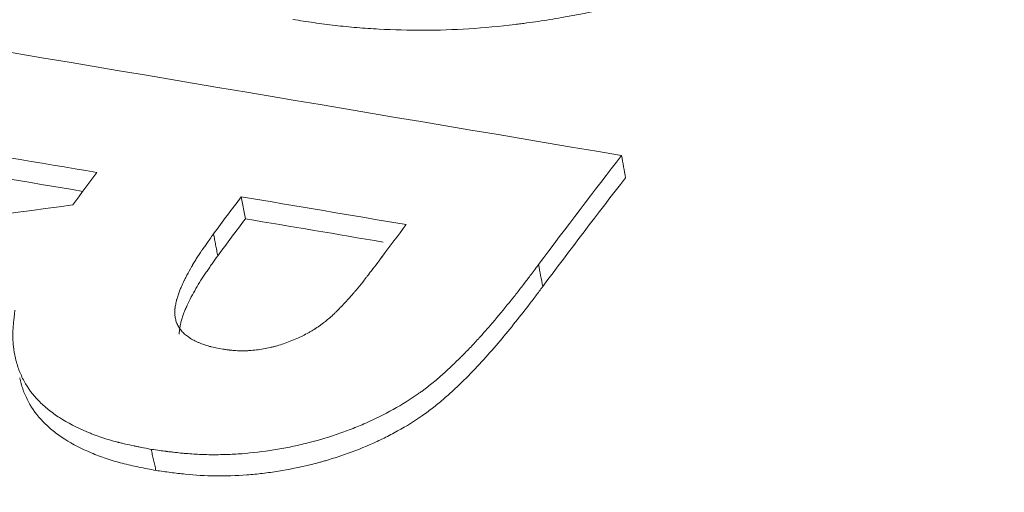
# Model space of a CAD drawing. Units: millimetres. Extents: x 0 to 594, y 0 to 420.
# Drawn here: x 489 to 490, y 178 to 179 of the extents above; entities that cross this region are included whole.
import ezdxf

# ---------------------------------------------------------------- set-up
doc = ezdxf.new("R2010")
doc.units = ezdxf.units.MM
doc.layers.add('1', color=7, linetype='Continuous', true_color=0xffffff)

msp = doc.modelspace()

# ---------------------------------------------------------------- linework, layer by layer
at = {"layer": '1', "color": 3, "linetype": 'Continuous', "lineweight": 18}
msp.add_line((489.3983, 178.4625), (489.3936, 178.4875), dxfattribs=at)
at = {"layer": '1', "color": 7, "linetype": 'Continuous', "lineweight": 13}
for centre, major_axis, start_param, end_param in [((491.7626, 171.6605), (-1.6655, -8.0982), 3.160289, 5.173362), ((492.9117, 171.4242), (1.4138, 6.8746), 5.173362, 8.314955)]:
    msp.add_ellipse(centre, major_axis=major_axis, ratio=0.421521, start_param=start_param, end_param=end_param, dxfattribs=at)
at = {"layer": '1', "color": 3, "linetype": 'Continuous', "lineweight": 18}
for centre, major_axis, ratio, start_param, end_param in [((281.8881, 216.0731), (-183.797, 148.4421), 0.692481, 3.810297, 3.810429), ((490.475, 171.9143), (-1.3697, -8.1398), 0.435791, 3.84357, 3.851167), ((490.6385, 171.8812), (-1.3708, -8.1456), 0.435793, 3.843398, 3.852114), ((490.6383, 171.8822), (-1.3658, -8.1138), 0.435798, 3.843448, 3.852164), ((490.8251, 171.8445), (-1.3723, -8.151), 0.435803, 3.843266, 3.850877)]:
    msp.add_ellipse(centre, major_axis=major_axis, ratio=ratio, start_param=start_param, end_param=end_param, dxfattribs=at)
for points, knots in [([(490.1695, 178.8816), (490.1674, 178.8795), (490.1653, 178.8773), (490.1611, 178.873), (490.159, 178.8709), (490.1526, 178.8644), (490.1481, 178.8601), (490.1412, 178.8537), (490.1388, 178.8516), (490.134, 178.8474), (490.1315, 178.8453), (490.124, 178.839), (490.1188, 178.8349), (490.1027, 178.8227), (490.0913, 178.8148), (490.0673, 178.7994), (490.0546, 178.7919), (490.0378, 178.7829), (490.0344, 178.7811), (490.0275, 178.7775), (490.024, 178.7758), (490.0134, 178.7705), (490.0063, 178.7672), (489.9845, 178.7572), (489.9696, 178.751), (489.9389, 178.7391), (489.9232, 178.7335), (489.899, 178.7256), (489.8908, 178.723), (489.8743, 178.718), (489.866, 178.7156), (489.8411, 178.7087), (489.8243, 178.7044), (489.7904, 178.6967), (489.7733, 178.6933), (489.7474, 178.6888), (489.7387, 178.6874), (489.7256, 178.6854), (489.7191, 178.6845), (489.7125, 178.6837), (489.7081, 178.6831), (489.7059, 178.6828), (489.6862, 178.6804), (489.6687, 178.6788), (489.6342, 178.6766), (489.6171, 178.6761), (489.5832, 178.676), (489.5664, 178.6765), (489.5413, 178.6778), (489.533, 178.6784), (489.5205, 178.6794), (489.5164, 178.6798), (489.5082, 178.6806), (489.5041, 178.681), (489.4919, 178.6824), (489.4839, 178.6835), (489.4719, 178.6852), (489.4679, 178.6858), (489.46, 178.687), (489.456, 178.6876), (489.4521, 178.6882)], [0, 0, 0, 0, 0.015625, 0.015625, 0.03125, 0.03125, 0.0625, 0.0625, 0.078125, 0.078125, 0.09375, 0.09375, 0.125, 0.125, 0.1875, 0.1875, 0.25, 0.25, 0.265625, 0.265625, 0.28125, 0.28125, 0.3125, 0.3125, 0.375, 0.375, 0.4375, 0.4375, 0.46875, 0.46875, 0.5, 0.5, 0.5625, 0.5625, 0.625, 0.625, 0.65625, 0.65625, 0.671875, 0.679688, 0.679688, 0.6875, 0.6875, 0.75, 0.75, 0.8125, 0.8125, 0.875, 0.875, 0.90625, 0.90625, 0.921875, 0.921875, 0.9375, 0.9375, 0.96875, 0.96875, 0.984375, 0.984375, 1, 1, 1, 1]), ([(489.3623, 178.4454), (489.3593, 178.4413), (489.3568, 178.4377), (489.3535, 178.433), (489.3525, 178.4316), (489.3512, 178.4297), (489.3507, 178.4291), (489.3501, 178.4282), (489.3499, 178.4279), (489.3497, 178.4275), (489.3496, 178.4274), (489.3494, 178.4272), (489.3494, 178.4271), (489.3493, 178.427), (489.3493, 178.427), (489.3469, 178.4235), (489.3448, 178.4203), (489.3418, 178.4156), (489.3409, 178.414), (489.3395, 178.4118), (489.3391, 178.411), (489.3384, 178.4099), (489.3382, 178.4095), (489.3378, 178.4088), (489.3376, 178.4085), (489.3356, 178.405), (489.3339, 178.4018), (489.3314, 178.397), (489.3305, 178.3954), (489.3295, 178.3934), (489.3293, 178.393), (489.3289, 178.3921), (489.3287, 178.3916), (489.328, 178.3903), (489.3276, 178.3894), (489.3264, 178.3868), (489.3257, 178.3852), (489.3247, 178.3831), (489.3244, 178.3824), (489.3239, 178.381), (489.3236, 178.3802), (489.3227, 178.3779), (489.3222, 178.3763), (489.3215, 178.3739), (489.3212, 178.3731), (489.3209, 178.3718), (489.3208, 178.3714), (489.3206, 178.3708), (489.3205, 178.3706), (489.3204, 178.3702), (489.3204, 178.37), (489.3199, 178.3678), (489.3195, 178.3661), (489.319, 178.3637), (489.3189, 178.3629), (489.3188, 178.3618), (489.3187, 178.3615), (489.3187, 178.3609), (489.3186, 178.3608), (489.3186, 178.3604), (489.3186, 178.3603), (489.3184, 178.3585), (489.3184, 178.3569), (489.3185, 178.3545), (489.3186, 178.3538), (489.3187, 178.3522), (489.3188, 178.3515), (489.3192, 178.3491), (489.3196, 178.3475), (489.3206, 178.3445), (489.3212, 178.3431), (489.3226, 178.3403), (489.3234, 178.339), (489.3249, 178.337), (489.3254, 178.3363), (489.3265, 178.335), (489.3272, 178.3343), (489.3301, 178.3314), (489.3329, 178.3292), (489.3378, 178.3261), (489.3395, 178.3252), (489.3422, 178.3238), (489.3432, 178.3234), (489.3446, 178.3227), (489.3451, 178.3225), (489.3461, 178.3221), (489.3467, 178.3219), (489.349, 178.3209), (489.351, 178.3202), (489.3541, 178.3192), (489.3552, 178.3189), (489.3568, 178.3184), (489.3573, 178.3183), (489.3581, 178.318), (489.3584, 178.318), (489.3588, 178.3179), (489.359, 178.3178), (489.3592, 178.3178), (489.3594, 178.3177), (489.3624, 178.317), (489.3669, 178.316), (489.373, 178.3149)], [0, 0, 0, 0, 0.0625, 0.0625, 0.09375, 0.09375, 0.109375, 0.109375, 0.117188, 0.117188, 0.121094, 0.121094, 0.123047, 0.123047, 0.125, 0.125, 0.1875, 0.1875, 0.21875, 0.21875, 0.234375, 0.234375, 0.242188, 0.242188, 0.25, 0.25, 0.3125, 0.3125, 0.34375, 0.34375, 0.351562, 0.351562, 0.359375, 0.359375, 0.375, 0.375, 0.40625, 0.40625, 0.421875, 0.421875, 0.4375, 0.4375, 0.46875, 0.46875, 0.484375, 0.484375, 0.492188, 0.492188, 0.496094, 0.496094, 0.5, 0.5, 0.53125, 0.53125, 0.546875, 0.546875, 0.554688, 0.554688, 0.558594, 0.558594, 0.5625, 0.5625, 0.59375, 0.59375, 0.609375, 0.609375, 0.625, 0.625, 0.65625, 0.65625, 0.6875, 0.6875, 0.71875, 0.71875, 0.734375, 0.734375, 0.75, 0.75, 0.8125, 0.8125, 0.84375, 0.84375, 0.859375, 0.859375, 0.867188, 0.867188, 0.875, 0.875, 0.90625, 0.90625, 0.921875, 0.921875, 0.929688, 0.929688, 0.933594, 0.933594, 0.935547, 0.935547, 0.9375, 0.9375, 1, 1, 1, 1]), ([(489.3671, 178.4206), (489.3649, 178.4175), (489.3627, 178.4145), (489.3595, 178.4099), (489.3584, 178.4083), (489.3563, 178.4052), (489.3552, 178.4037), (489.352, 178.3991), (489.35, 178.396), (489.346, 178.3898), (489.3441, 178.3866), (489.3405, 178.3804), (489.3388, 178.3772), (489.3355, 178.3709), (489.334, 178.3677), (489.3317, 178.363), (489.331, 178.3614), (489.3296, 178.3582), (489.329, 178.3566), (489.3278, 178.3534), (489.3272, 178.3518), (489.3263, 178.3486), (489.3258, 178.347), (489.325, 178.3438), (489.3247, 178.3422), (489.3241, 178.339), (489.3238, 178.3374), (489.3235, 178.3345), (489.3235, 178.3332), (489.3235, 178.3319)], [0, 0, 0, 0, 0.106318, 0.106318, 0.159477, 0.159477, 0.212636, 0.212636, 0.318954, 0.318954, 0.425272, 0.425272, 0.53159, 0.53159, 0.637908, 0.637908, 0.691067, 0.691067, 0.744226, 0.744226, 0.797385, 0.797385, 0.850544, 0.850544, 0.903703, 0.903703, 0.956861, 0.956861, 1, 1, 1, 1]), ([(489.373, 178.3149), (489.3746, 178.3147), (489.376, 178.3145), (489.3778, 178.3142), (489.3783, 178.3142), (489.3791, 178.3141), (489.3793, 178.314), (489.3797, 178.314), (489.3798, 178.314), (489.38, 178.314), (489.38, 178.3139), (489.3801, 178.3139), (489.3801, 178.3139), (489.3816, 178.3138), (489.3828, 178.3136), (489.3847, 178.3135), (489.3853, 178.3134), (489.3865, 178.3133), (489.387, 178.3133), (489.39, 178.3131), (489.3925, 178.313), (489.3963, 178.313), (489.3976, 178.3131), (489.4003, 178.3132), (489.4017, 178.3132), (489.4083, 178.3137), (489.4135, 178.3143), (489.4214, 178.3156), (489.424, 178.3162), (489.4278, 178.3171), (489.4291, 178.3174), (489.4311, 178.3179), (489.4317, 178.318), (489.433, 178.3184), (489.4337, 178.3186), (489.4367, 178.3194), (489.4392, 178.3202), (489.4441, 178.3219), (489.4467, 178.3228), (489.4517, 178.3248), (489.4542, 178.3258), (489.4589, 178.3279), (489.4612, 178.329), (489.4654, 178.3311), (489.4676, 178.3323), (489.4708, 178.3341), (489.4718, 178.3347), (489.474, 178.336), (489.4751, 178.3367), (489.4782, 178.3387), (489.4802, 178.34), (489.4831, 178.342), (489.4841, 178.3427), (489.4854, 178.3437), (489.4859, 178.3441), (489.4866, 178.3446), (489.4868, 178.3448), (489.4873, 178.3451), (489.4875, 178.3453), (489.4908, 178.3479), (489.4942, 178.3507), (489.4982, 178.3544), (489.4986, 178.3548), (489.4995, 178.3557), (489.4998, 178.3559), (489.5009, 178.357), (489.5016, 178.3577), (489.5038, 178.3599), (489.5054, 178.3615), (489.5087, 178.3649), (489.5102, 178.3666), (489.5123, 178.3689), (489.513, 178.3696), (489.5143, 178.371), (489.5149, 178.3717), (489.5168, 178.3738), (489.5181, 178.3753), (489.5202, 178.3776), (489.5208, 178.3784), (489.5219, 178.3796), (489.5222, 178.38), (489.5227, 178.3806), (489.5229, 178.3809), (489.5233, 178.3813), (489.5235, 178.3815), (489.5261, 178.3847), (489.5286, 178.3877), (489.5324, 178.3924), (489.5336, 178.394), (489.5355, 178.3964), (489.5361, 178.3972), (489.5371, 178.3984), (489.5374, 178.3988), (489.5379, 178.3994), (489.538, 178.3996), (489.5383, 178.4), (489.5383, 178.4001), (489.5385, 178.4002), (489.5385, 178.4003), (489.5386, 178.4004), (489.5386, 178.4004), (489.5415, 178.4042), (489.5463, 178.4105), (489.5529, 178.4193)], [0, 0, 0, 0, 0.015625, 0.015625, 0.023438, 0.023438, 0.027344, 0.027344, 0.029297, 0.029297, 0.030273, 0.030273, 0.03125, 0.03125, 0.046875, 0.046875, 0.054688, 0.054688, 0.0625, 0.0625, 0.09375, 0.09375, 0.109375, 0.109375, 0.125, 0.125, 0.1875, 0.1875, 0.21875, 0.21875, 0.234375, 0.234375, 0.242188, 0.242188, 0.25, 0.25, 0.28125, 0.28125, 0.3125, 0.3125, 0.34375, 0.34375, 0.375, 0.375, 0.40625, 0.40625, 0.421875, 0.421875, 0.4375, 0.4375, 0.46875, 0.46875, 0.484375, 0.484375, 0.492188, 0.492188, 0.496094, 0.496094, 0.5, 0.5, 0.5625, 0.5625, 0.570312, 0.570312, 0.578125, 0.578125, 0.59375, 0.59375, 0.625, 0.625, 0.65625, 0.65625, 0.671875, 0.671875, 0.6875, 0.6875, 0.71875, 0.71875, 0.734375, 0.734375, 0.742188, 0.742188, 0.746094, 0.746094, 0.75, 0.75, 0.8125, 0.8125, 0.84375, 0.84375, 0.859375, 0.859375, 0.867188, 0.867188, 0.871094, 0.871094, 0.873047, 0.873047, 0.874023, 0.874023, 0.875, 0.875, 1, 1, 1, 1]), ([(489.7303, 178.4107), (489.7267, 178.406), (489.7235, 178.4018), (489.7195, 178.3964), (489.7183, 178.3948), (489.7166, 178.3926), (489.716, 178.3919), (489.7153, 178.3909), (489.715, 178.3906), (489.7147, 178.3901), (489.7145, 178.3899), (489.7144, 178.3897), (489.7143, 178.3896), (489.7142, 178.3895), (489.7142, 178.3895), (489.7113, 178.3857), (489.7085, 178.3821), (489.7043, 178.3767), (489.7029, 178.375), (489.7008, 178.3723), (489.7001, 178.3715), (489.699, 178.3701), (489.6987, 178.3697), (489.6981, 178.369), (489.698, 178.3688), (489.6976, 178.3684), (489.6975, 178.3682), (489.6907, 178.3599), (489.6844, 178.3523), (489.6753, 178.3416), (489.6724, 178.3382), (489.668, 178.3332), (489.6666, 178.3316), (489.6644, 178.3292), (489.6637, 178.3285), (489.6627, 178.3273), (489.6623, 178.3269), (489.6618, 178.3263), (489.6616, 178.3261), (489.6613, 178.3258), (489.6611, 178.3256), (489.6576, 178.3218), (489.6543, 178.3182), (489.6492, 178.313), (489.6476, 178.3113), (489.645, 178.3087), (489.6442, 178.3078), (489.6429, 178.3065), (489.6425, 178.3061), (489.6418, 178.3055), (489.6416, 178.3053), (489.6412, 178.3048), (489.641, 178.3046), (489.6368, 178.3006), (489.6331, 178.2969), (489.6276, 178.2918), (489.6258, 178.2901), (489.6231, 178.2877), (489.6222, 178.2869), (489.6209, 178.2858), (489.6205, 178.2854), (489.6198, 178.2848), (489.6196, 178.2846), (489.6192, 178.2842), (489.619, 178.2841), (489.6147, 178.2803), (489.6106, 178.2769), (489.6044, 178.272), (489.6023, 178.2704), (489.5992, 178.2681), (489.5982, 178.2673), (489.5966, 178.2662), (489.5961, 178.2658), (489.595, 178.2651), (489.5945, 178.2648), (489.5851, 178.2581), (489.5757, 178.2522), (489.5557, 178.2411), (489.5453, 178.2359), (489.5292, 178.2288), (489.5237, 178.2266), (489.5125, 178.2222), (489.5068, 178.2202), (489.4897, 178.2144), (489.4781, 178.211), (489.4604, 178.2067), (489.4545, 178.2053), (489.4425, 178.2029), (489.4364, 178.2018), (489.4184, 178.1989), (489.4064, 178.1975), (489.3886, 178.1961), (489.3827, 178.1958), (489.3738, 178.1955), (489.3708, 178.1955), (489.3664, 178.1954), (489.3649, 178.1954), (489.362, 178.1954), (489.3605, 178.1954), (489.3534, 178.1955), (489.3477, 178.1957), (489.3391, 178.1962), (489.3363, 178.1964), (489.332, 178.1967), (489.3305, 178.1968), (489.3284, 178.197), (489.3276, 178.1971), (489.3266, 178.1972), (489.3262, 178.1972), (489.3255, 178.1973), (489.3251, 178.1973), (489.3223, 178.1976), (489.3197, 178.1979), (489.3155, 178.1984), (489.3141, 178.1986), (489.3119, 178.1988), (489.3111, 178.1989), (489.31, 178.1991), (489.3096, 178.1991), (489.3091, 178.1992), (489.3089, 178.1992), (489.3086, 178.1992), (489.3085, 178.1993), (489.3083, 178.1993), (489.3082, 178.1993), (489.3044, 178.1998), (489.2989, 178.2005), (489.2916, 178.2015)], [0, 0, 0, 0, 0.03125, 0.03125, 0.046875, 0.046875, 0.054688, 0.054688, 0.058594, 0.058594, 0.060547, 0.060547, 0.061523, 0.061523, 0.0625, 0.0625, 0.09375, 0.09375, 0.109375, 0.109375, 0.117188, 0.117188, 0.121094, 0.121094, 0.123047, 0.123047, 0.125, 0.125, 0.1875, 0.1875, 0.21875, 0.21875, 0.234375, 0.234375, 0.242188, 0.242188, 0.246094, 0.246094, 0.248047, 0.248047, 0.25, 0.25, 0.28125, 0.28125, 0.296875, 0.296875, 0.304688, 0.304688, 0.308594, 0.308594, 0.310547, 0.310547, 0.3125, 0.3125, 0.34375, 0.34375, 0.359375, 0.359375, 0.367188, 0.367188, 0.371094, 0.371094, 0.373047, 0.373047, 0.375, 0.375, 0.40625, 0.40625, 0.421875, 0.421875, 0.429688, 0.429688, 0.433594, 0.433594, 0.4375, 0.4375, 0.5, 0.5, 0.5625, 0.5625, 0.59375, 0.59375, 0.625, 0.625, 0.6875, 0.6875, 0.71875, 0.71875, 0.75, 0.75, 0.8125, 0.8125, 0.84375, 0.84375, 0.859375, 0.859375, 0.867188, 0.867188, 0.875, 0.875, 0.90625, 0.90625, 0.921875, 0.921875, 0.929688, 0.929688, 0.933594, 0.933594, 0.935547, 0.935547, 0.9375, 0.9375, 0.953125, 0.953125, 0.960938, 0.960938, 0.964844, 0.964844, 0.966797, 0.966797, 0.967773, 0.967773, 0.968262, 0.968262, 0.96875, 0.96875, 1, 1, 1, 1]), ([(489.735, 178.3858), (489.7323, 178.3822), (489.7297, 178.3787), (489.7243, 178.3716), (489.7216, 178.368), (489.7134, 178.3573), (489.7078, 178.3502), (489.6963, 178.3359), (489.6904, 178.3288), (489.6784, 178.3147), (489.6722, 178.3076), (489.6593, 178.2936), (489.6526, 178.2866), (489.6421, 178.2762), (489.6385, 178.2728), (489.633, 178.2676), (489.6312, 178.2659), (489.6274, 178.2625), (489.6255, 178.2608), (489.6197, 178.2558), (489.6158, 178.2525), (489.6075, 178.2461), (489.6033, 178.2429), (489.5901, 178.2337), (489.5807, 178.2278), (489.5682, 178.2209), (489.5657, 178.2195), (489.5606, 178.2168), (489.5528, 178.2129), (489.5344, 178.2043), (489.5178, 178.1979), (489.5007, 178.1922), (489.4949, 178.1904), (489.4876, 178.1882), (489.4861, 178.1878), (489.4832, 178.187), (489.4788, 178.1858), (489.4625, 178.1817), (489.4477, 178.1787), (489.4298, 178.1758), (489.4209, 178.1746), (489.4119, 178.1736), (489.4059, 178.1731), (489.4029, 178.1728), (489.3879, 178.1717), (489.3761, 178.1713), (489.3529, 178.1716), (489.3416, 178.1722), (489.3275, 178.1737), (489.3248, 178.174), (489.3192, 178.1746), (489.3164, 178.175), (489.3109, 178.1757), (489.3081, 178.1761), (489.3026, 178.1768), (489.2998, 178.1772), (489.2971, 178.1776)], [0, 0, 0, 0, 0.03125, 0.03125, 0.0625, 0.0625, 0.125, 0.125, 0.1875, 0.1875, 0.25, 0.25, 0.3125, 0.3125, 0.34375, 0.34375, 0.359375, 0.359375, 0.375, 0.375, 0.40625, 0.40625, 0.4375, 0.4375, 0.5, 0.5, 0.515625, 0.515625, 0.53125, 0.5625, 0.625, 0.625, 0.65625, 0.65625, 0.664062, 0.664062, 0.671875, 0.6875, 0.75, 0.75, 0.78125, 0.796875, 0.796875, 0.8125, 0.8125, 0.875, 0.875, 0.9375, 0.9375, 0.953125, 0.953125, 0.96875, 0.96875, 0.984375, 0.984375, 1, 1, 1, 1]), ([(489.2916, 178.2015), (489.2873, 178.2024), (489.2836, 178.2031), (489.2788, 178.204), (489.2773, 178.2043), (489.2753, 178.2047), (489.2747, 178.2049), (489.2738, 178.2051), (489.2735, 178.2051), (489.2731, 178.2052), (489.2729, 178.2052), (489.2727, 178.2053), (489.2727, 178.2053), (489.2725, 178.2053), (489.2725, 178.2053), (489.2689, 178.2061), (489.2656, 178.2068), (489.2609, 178.2079), (489.2594, 178.2082), (489.2572, 178.2088), (489.2564, 178.209), (489.2554, 178.2092), (489.255, 178.2093), (489.2543, 178.2095), (489.254, 178.2096), (489.2476, 178.2112), (489.2416, 178.213), (489.2329, 178.2159), (489.2301, 178.2169), (489.2258, 178.2185), (489.2244, 178.2191), (489.2223, 178.2199), (489.2216, 178.2202), (489.2202, 178.2208), (489.2196, 178.221), (489.2073, 178.2262), (489.1971, 178.2315), (489.1834, 178.2403), (489.1792, 178.2434), (489.1733, 178.2482), (489.1714, 178.2498), (489.1677, 178.2531), (489.166, 178.2548), (489.1577, 178.2633), (489.1522, 178.2707), (489.1456, 178.2828), (489.1437, 178.287), (489.1412, 178.2935), (489.1405, 178.2958), (489.1395, 178.2991), (489.1391, 178.3003), (489.1387, 178.302), (489.1385, 178.3026), (489.1382, 178.3037), (489.1381, 178.3044), (489.1369, 178.3092), (489.1362, 178.3136), (489.1355, 178.3203), (489.1353, 178.3226), (489.1351, 178.326), (489.1351, 178.3271), (489.1351, 178.3288), (489.1351, 178.3294), (489.1351, 178.3302), (489.1351, 178.3305), (489.1351, 178.3311), (489.1351, 178.3314), (489.1351, 178.3337), (489.1352, 178.3358), (489.1354, 178.3392), (489.1355, 178.3404), (489.1356, 178.3422), (489.1357, 178.3428), (489.1358, 178.3437), (489.1358, 178.3441), (489.1358, 178.3445), (489.1358, 178.3447), (489.1359, 178.3449), (489.1359, 178.345), (489.1359, 178.3452), (489.1359, 178.3453), (489.1362, 178.3484), (489.1367, 178.3529), (489.1374, 178.359)], [0, 0, 0, 0, 0.03125, 0.03125, 0.046875, 0.046875, 0.054688, 0.054688, 0.058594, 0.058594, 0.060547, 0.060547, 0.061523, 0.061523, 0.0625, 0.0625, 0.09375, 0.09375, 0.109375, 0.109375, 0.117188, 0.117188, 0.121094, 0.121094, 0.125, 0.125, 0.1875, 0.1875, 0.21875, 0.21875, 0.234375, 0.234375, 0.242188, 0.242188, 0.25, 0.25, 0.375, 0.375, 0.4375, 0.4375, 0.46875, 0.46875, 0.5, 0.5, 0.625, 0.625, 0.6875, 0.6875, 0.71875, 0.71875, 0.734375, 0.734375, 0.742188, 0.742188, 0.75, 0.75, 0.8125, 0.8125, 0.84375, 0.84375, 0.859375, 0.859375, 0.867188, 0.867188, 0.871094, 0.871094, 0.875, 0.875, 0.90625, 0.90625, 0.921875, 0.921875, 0.929688, 0.929688, 0.933594, 0.933594, 0.935547, 0.935547, 0.936523, 0.936523, 0.9375, 0.9375, 1, 1, 1, 1]), ([(489.2971, 178.1776), (489.2938, 178.1782), (489.2906, 178.1788), (489.2842, 178.1801), (489.2809, 178.1807), (489.2746, 178.1821), (489.2714, 178.1828), (489.2651, 178.1842), (489.262, 178.185), (489.2558, 178.1866), (489.2512, 178.1878), (489.2467, 178.1892), (489.2437, 178.1901), (489.2423, 178.1906), (489.235, 178.1931), (489.2293, 178.1952), (489.2131, 178.2021), (489.203, 178.2072), (489.1893, 178.216), (489.1849, 178.2191), (489.1767, 178.2257), (489.173, 178.2291), (489.1626, 178.2397), (489.1571, 178.2473), (489.1506, 178.2595), (489.1487, 178.2636), (489.1467, 178.2689), (489.1463, 178.27), (489.1456, 178.2722), (489.1446, 178.2754), (489.1437, 178.2786), (489.1431, 178.2813), (489.143, 178.2818), (489.1429, 178.2823)], [0, 0, 0, 0, 0.041281, 0.041281, 0.082563, 0.082563, 0.123844, 0.123844, 0.165125, 0.165125, 0.206407, 0.227048, 0.227048, 0.247688, 0.247688, 0.330251, 0.330251, 0.495376, 0.495376, 0.577939, 0.577939, 0.660502, 0.660502, 0.825627, 0.825627, 0.90819, 0.90819, 0.928831, 0.928831, 0.949472, 0.990753, 0.990753, 1, 1, 1, 1])]:
    msp.add_open_spline(points, degree=3, knots=knots, dxfattribs=at)
for points, degree in [([(488.9144, 178.6878), (489.2177, 178.6366), (489.521, 178.5854), (489.8243, 178.5342)], 3), ([(489.2303, 178.515), (489.0981, 178.5373), (488.9659, 178.5596), (488.8337, 178.5819)], 3), ([(489.2143, 178.4936), (489.089, 178.5147), (488.9637, 178.5358), (488.8384, 178.5569)], 3), ([(489.8243, 178.5342), (489.7929, 178.4938), (489.7615, 178.4526), (489.7303, 178.4107)], 3), ([(489.8287, 178.5088), (489.7974, 178.4686), (489.7661, 178.4276), (489.735, 178.3858)], 3), ([(489.5802, 178.456), (489.518, 178.4665), (489.4558, 178.477), (489.3936, 178.4875)], 3), ([(488.7084, 178.4093), (488.8731, 178.4332), (489.038, 178.4562), (489.203, 178.4783)], 3), ([(489.5542, 178.4362), (489.5022, 178.445), (489.4503, 178.4538), (489.3983, 178.4625)], 3), ([(489.3671, 178.4206), (489.3623, 178.4454)], 1), ([(489.7303, 178.4107), (489.7318, 178.4024), (489.7334, 178.3941), (489.735, 178.3858)], 3), ([(489.2916, 178.2015), (489.2971, 178.1776)], 1)]:
    msp.add_open_spline(points, degree=degree, dxfattribs=at)

doc.saveas('drawing.dxf')
